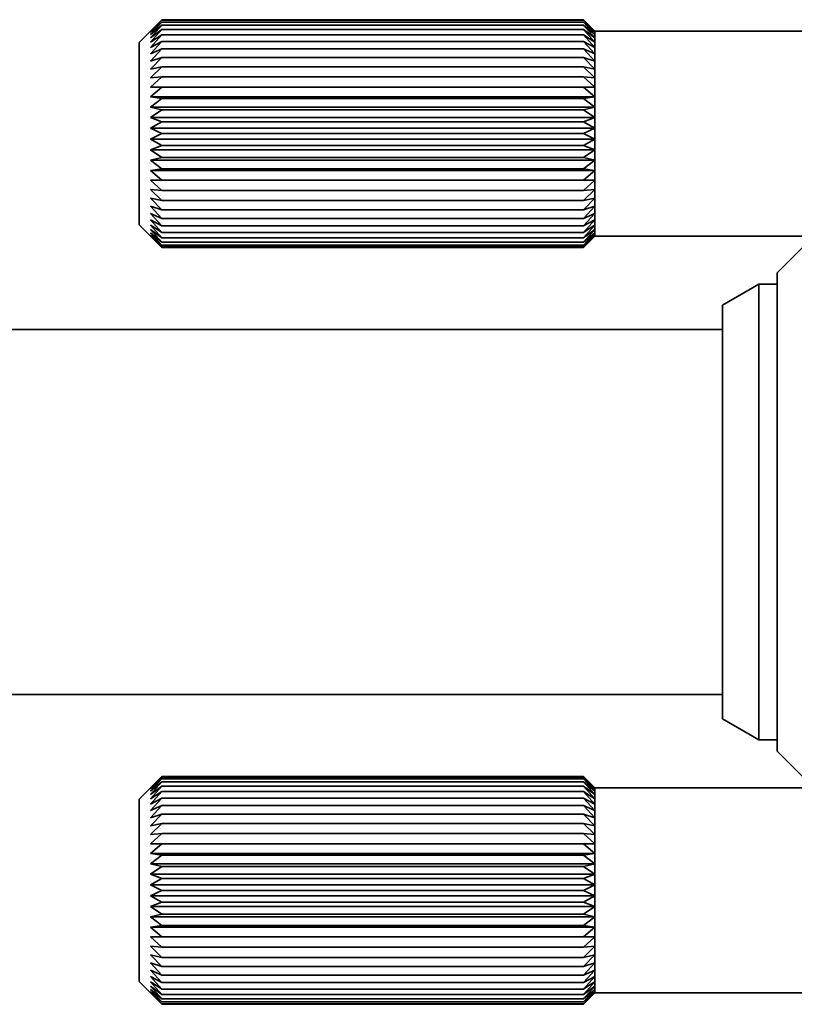
# Model space of a CAD drawing. Extents: x -463 to 1652, y 382 to 460.
# Drawn here: x -363 to -346, y 385 to 406 of the extents above; entities that cross this region are included whole.
import ezdxf

# ---------------------------------------------------------------- set-up
doc = ezdxf.new("R2010")
doc.units = 0

msp = doc.modelspace()

# ---------------------------------------------------------------- linework, layer by layer
at = {"color": 7, "lineweight": 35, "ltscale": 0.017672}
for p, q in [((-360.64447, 406), (-360.144592, 406.499817)), ((-360.64447, 402), (-360.144592, 401.500183)), ((-360.64447, 389.400024), (-360.144592, 389.899841))]:
    msp.add_line(p, q, dxfattribs=at)
at = {"color": 7, "lineweight": 35, "ltscale": 0.008894}
for p, q in [((-360.39447, 406.246887), (-360.14447, 406.5)), ((-350.64447, 406.246887), (-350.89447, 406.5)), ((-360.39447, 389.646912), (-360.14447, 389.900024)), ((-350.64447, 389.646912), (-350.89447, 389.900024))]:
    msp.add_line(p, q, dxfattribs=at)
at = {"color": 7, "lineweight": 35, "ltscale": 0.008654}
for p, q in [((-360.39447, 406.246887), (-360.14447, 406.486328)), ((-350.64447, 406.246887), (-350.89447, 406.486328))]:
    msp.add_line(p, q, dxfattribs=at)
at = {"color": 7, "lineweight": 35, "ltscale": 0.00909}
for p, q in [((-360.39447, 406.22229), (-360.14447, 406.486328)), ((-350.64447, 406.22229), (-350.89447, 406.486328)), ((-360.39447, 385.177734), (-360.14447, 384.913696)), ((-350.64447, 385.177734), (-350.89447, 384.913696))]:
    msp.add_line(p, q, dxfattribs=at)
at = {"color": 7, "lineweight": 35, "ltscale": 0.008376}
for p, q in [((-360.39447, 406.22229), (-360.14447, 406.445313)), ((-350.64447, 406.22229), (-350.89447, 406.445313)), ((-360.39447, 401.777649), (-360.14447, 401.554626)), ((-350.64447, 401.777649), (-350.89447, 401.554626)), ((-360.39447, 389.622314), (-360.14447, 389.845337)), ((-350.64447, 389.622314), (-350.89447, 389.845337))]:
    msp.add_line(p, q, dxfattribs=at)
at = {"color": 7, "lineweight": 35, "ltscale": 0.009237}
for p, q in [((-360.39447, 406.173279), (-360.14447, 406.445313)), ((-350.64447, 406.173279), (-350.89447, 406.445313)), ((-360.39447, 401.82666), (-360.14447, 401.554626)), ((-350.64447, 401.82666), (-350.89447, 401.554626)), ((-360.39447, 389.573303), (-360.14447, 389.845337)), ((-350.64447, 389.573303), (-350.89447, 389.845337)), ((-360.39447, 385.226624), (-360.14447, 384.95459)), ((-350.64447, 385.226624), (-350.89447, 384.95459))]:
    msp.add_line(p, q, dxfattribs=at)
at = {"color": 7, "lineweight": 35, "ltscale": 0.008072}
for p, q in [((-360.39447, 406.173279), (-360.14447, 406.377625)), ((-350.64447, 406.173279), (-350.89447, 406.377625))]:
    msp.add_line(p, q, dxfattribs=at)
at = {"color": 7, "lineweight": 35, "ltscale": 0.00933}
for p, q in [((-360.39447, 406.100525), (-360.14447, 406.377625)), ((-350.64447, 406.100525), (-350.89447, 406.377625)), ((-360.39447, 385.299438), (-360.14447, 385.022339)), ((-350.64447, 385.299438), (-350.89447, 385.022339))]:
    msp.add_line(p, q, dxfattribs=at)
at = {"color": 7, "lineweight": 35, "ltscale": 0.23125}
for p, q in [((-360.14447, 406.5), (-350.89447, 406.5)), ((-360.14447, 406.486328), (-350.89447, 406.486328)), ((-360.14447, 406.445313), (-350.89447, 406.445313)), ((-360.14447, 406.377625), (-350.89447, 406.377625)), ((-360.14447, 406.283875), (-350.89447, 406.283875)), ((-360.14447, 406.165039), (-350.89447, 406.165039)), ((-360.14447, 406.022522), (-350.89447, 406.022522)), ((-360.14447, 405.857849), (-350.89447, 405.857849)), ((-360.14447, 405.672791), (-350.89447, 405.672791)), ((-360.14447, 405.469482), (-350.89447, 405.469482)), ((-360.14447, 405.25), (-350.89447, 405.25)), ((-360.14447, 405.016785), (-350.89447, 405.016785)), ((-360.14447, 404.772522), (-350.89447, 404.772522)), ((-360.14447, 404.519775), (-350.89447, 404.519775)), ((-360.14447, 404.261292), (-350.89447, 404.261292)), ((-360.14447, 404), (-350.89447, 404)), ((-360.14447, 403.738647), (-350.89447, 403.738647)), ((-360.14447, 403.480164), (-350.89447, 403.480164)), ((-360.14447, 403.227478), (-350.89447, 403.227478)), ((-360.14447, 402.983154), (-350.89447, 402.983154)), ((-360.14447, 402.75), (-350.89447, 402.75)), ((-360.14447, 402.530518), (-350.89447, 402.530518)), ((-360.14447, 402.327148), (-350.89447, 402.327148)), ((-360.14447, 402.14209), (-350.89447, 402.14209)), ((-360.14447, 401.977478), (-350.89447, 401.977478)), ((-360.14447, 401.8349), (-350.89447, 401.8349)), ((-360.14447, 401.716125), (-350.89447, 401.716125)), ((-360.14447, 401.622375), (-350.89447, 401.622375)), ((-360.14447, 401.554626), (-350.89447, 401.554626)), ((-360.14447, 401.513672), (-350.89447, 401.513672)), ((-360.14447, 401.5), (-350.89447, 401.5)), ((-360.14447, 389.900024), (-350.89447, 389.900024)), ((-360.14447, 389.886292), (-350.89447, 389.886292)), ((-360.14447, 389.845337), (-350.89447, 389.845337)), ((-360.14447, 389.777588), (-350.89447, 389.777588)), ((-360.14447, 389.683838), (-350.89447, 389.683838)), ((-360.14447, 389.565063), (-350.89447, 389.565063)), ((-360.14447, 389.422546), (-350.89447, 389.422546)), ((-360.14447, 389.257813), (-350.89447, 389.257813)), ((-360.14447, 389.072815), (-350.89447, 389.072815)), ((-360.14447, 388.869446), (-350.89447, 388.869446)), ((-360.14447, 388.650024), (-350.89447, 388.650024)), ((-360.14447, 388.416809), (-350.89447, 388.416809)), ((-360.14447, 388.172546), (-350.89447, 388.172546)), ((-360.14447, 387.919739), (-350.89447, 387.919739)), ((-360.14447, 387.661316), (-350.89447, 387.661316)), ((-360.14447, 387.400024), (-350.89447, 387.400024)), ((-360.14447, 387.138672), (-350.89447, 387.138672)), ((-360.14447, 386.880188), (-350.89447, 386.880188)), ((-360.14447, 386.627441), (-350.89447, 386.627441)), ((-360.14447, 386.383118), (-350.89447, 386.383118)), ((-360.14447, 386.150024), (-350.89447, 386.150024)), ((-360.14447, 385.930481), (-350.89447, 385.930481)), ((-360.14447, 385.727173), (-350.89447, 385.727173)), ((-360.14447, 385.542114), (-350.89447, 385.542114)), ((-360.14447, 385.377441), (-350.89447, 385.377441)), ((-360.14447, 385.234924), (-350.89447, 385.234924)), ((-360.14447, 385.116089), (-350.89447, 385.116089)), ((-360.14447, 385.022339), (-350.89447, 385.022339)), ((-360.14447, 384.95459), (-350.89447, 384.95459)), ((-360.14447, 384.913696), (-350.89447, 384.913696)), ((-360.14447, 384.900024), (-350.89447, 384.900024))]:
    msp.add_line(p, q, dxfattribs=at)
at = {"color": 7, "lineweight": 35, "ltscale": 0.008839}
for p, q in [((-350.64447, 406.25), (-350.89447, 406.5)), ((-350.64447, 401.75), (-350.89447, 401.5)), ((-350.64447, 389.650024), (-350.89447, 389.900024)), ((-350.64447, 385.150024), (-350.89447, 384.900024))]:
    msp.add_line(p, q, dxfattribs=at)
at = {"color": 7, "lineweight": 35, "ltscale": 0.007751}
for p, q in [((-360.39447, 406.100525), (-360.14447, 406.283875)), ((-350.64447, 406.100525), (-350.89447, 406.283875)), ((-360.39447, 385.299438), (-360.14447, 385.116089)), ((-350.64447, 385.299438), (-350.89447, 385.116089))]:
    msp.add_line(p, q, dxfattribs=at)
at = {"color": 7, "lineweight": 35, "ltscale": 0.009368}
for p, q in [((-360.39447, 406.004761), (-360.14447, 406.283875)), ((-350.64447, 406.004761), (-350.89447, 406.283875)), ((-360.39447, 401.995239), (-360.14447, 401.716125)), ((-350.64447, 401.995239), (-350.89447, 401.716125)), ((-360.39447, 385.395203), (-360.14447, 385.116089)), ((-350.64447, 385.395203), (-350.89447, 385.116089))]:
    msp.add_line(p, q, dxfattribs=at)
at = {"color": 7, "lineweight": 35, "ltscale": 0.007424}
for p, q in [((-360.39447, 406.004761), (-360.14447, 406.165039)), ((-350.64447, 406.004761), (-350.89447, 406.165039)), ((-360.39447, 389.404785), (-360.14447, 389.565063)), ((-350.64447, 389.404785), (-350.89447, 389.565063))]:
    msp.add_line(p, q, dxfattribs=at)
at = {"color": 7, "lineweight": 35, "ltscale": 0.009348}
for p, q in [((-360.39447, 405.886963), (-360.14447, 406.165039)), ((-350.64447, 405.886963), (-350.89447, 406.165039)), ((-360.39447, 402.112976), (-360.14447, 401.8349)), ((-350.64447, 402.112976), (-350.89447, 401.8349)), ((-360.39447, 389.286987), (-360.14447, 389.565063)), ((-350.64447, 389.286987), (-350.89447, 389.565063)), ((-360.39447, 385.513), (-360.14447, 385.234924)), ((-350.64447, 385.513), (-350.89447, 385.234924))]:
    msp.add_line(p, q, dxfattribs=at)
at = {"color": 7, "lineweight": 35, "ltscale": 0.000693}
for p, q in [((-350.64447, 406.25), (-350.64447, 406.22229)), ((-350.64447, 389.650024), (-350.64447, 389.622314))]:
    msp.add_line(p, q, dxfattribs=at)
at = {"color": 7, "lineweight": 35, "ltscale": 7.8e-05}
for p, q in [((-350.64447, 406.25), (-350.64447, 406.246887)), ((-350.64447, 389.650024), (-350.64447, 389.646912))]:
    msp.add_line(p, q, dxfattribs=at)
at = {"color": 7, "lineweight": 35}
for p, q in [((-324.64447, 406.25), (-350.64447, 406.25)), ((-324.64447, 401.75), (-350.64447, 401.75)), ((-347.844452, 399.700012), (-405.844452, 399.700012)), ((-347.844452, 391.700012), (-405.844452, 391.700012)), ((-330.39447, 385.150024), (-350.64447, 385.150024))]:
    msp.add_line(p, q, dxfattribs=at)
at = {"color": 7, "lineweight": 35, "ltscale": 0.001225}
for p, q in [((-350.64447, 406.22229), (-350.64447, 406.173279)), ((-350.64447, 389.622314), (-350.64447, 389.573303))]:
    msp.add_line(p, q, dxfattribs=at)
at = {"color": 7, "lineweight": 35, "ltscale": 0.001819}
for p, q in [((-350.64447, 406.173279), (-350.64447, 406.100525)), ((-350.64447, 401.899414), (-350.64447, 401.82666)), ((-350.64447, 389.573303), (-350.64447, 389.500549))]:
    msp.add_line(p, q, dxfattribs=at)
at = {"color": 7, "lineweight": 35, "ltscale": 0.002394}
for p, q in [((-350.64447, 406.100525), (-350.64447, 406.004761)), ((-350.64447, 389.500549), (-350.64447, 389.404785)), ((-350.64447, 385.395203), (-350.64447, 385.299438))]:
    msp.add_line(p, q, dxfattribs=at)
at = {"color": 7, "lineweight": 35, "ltscale": 0.09388}
for p, q in [((-360.64447, 406), (-360.64447, 402.244812)), ((-360.64447, 389.400024), (-360.64447, 385.644836))]:
    msp.add_line(p, q, dxfattribs=at)
at = {"color": 7, "lineweight": 35, "ltscale": 0.00711}
for p, q in [((-360.39447, 405.886963), (-360.14447, 406.022522)), ((-350.64447, 405.886963), (-350.89447, 406.022522)), ((-360.39447, 389.286987), (-360.14447, 389.422546)), ((-350.64447, 389.286987), (-350.89447, 389.422546)), ((-360.39447, 385.513), (-360.14447, 385.377441)), ((-350.64447, 385.513), (-350.89447, 385.377441))]:
    msp.add_line(p, q, dxfattribs=at)
at = {"color": 7, "lineweight": 35, "ltscale": 0.009271}
for p, q in [((-360.39447, 405.748596), (-360.14447, 406.022522)), ((-350.64447, 405.748596), (-350.89447, 406.022522)), ((-360.39447, 402.251404), (-360.14447, 401.977478)), ((-350.64447, 402.251404), (-350.89447, 401.977478))]:
    msp.add_line(p, q, dxfattribs=at)
at = {"color": 7, "lineweight": 35, "ltscale": 0.002945}
for p, q in [((-350.64447, 406.004761), (-350.64447, 405.886963)), ((-350.64447, 389.404785), (-350.64447, 389.286987))]:
    msp.add_line(p, q, dxfattribs=at)
at = {"color": 7, "lineweight": 35, "ltscale": 0.003459}
msp.add_line((-350.64447, 405.886963), (-350.64447, 405.748596), dxfattribs=at)
at = {"color": 7, "lineweight": 35, "ltscale": 0.006821}
for p, q in [((-360.39447, 405.748596), (-360.14447, 405.857849)), ((-350.64447, 405.748596), (-350.89447, 405.857849)), ((-360.39447, 402.251404), (-360.14447, 402.14209)), ((-350.64447, 402.251404), (-350.89447, 402.14209)), ((-360.39447, 389.14856), (-360.14447, 389.257813)), ((-350.64447, 389.14856), (-350.89447, 389.257813)), ((-360.39447, 385.651428), (-360.14447, 385.542114)), ((-350.64447, 385.651428), (-350.89447, 385.542114))]:
    msp.add_line(p, q, dxfattribs=at)
at = {"color": 7, "lineweight": 35, "ltscale": 0.009141}
for p, q in [((-360.39447, 405.591003), (-360.14447, 405.857849)), ((-350.64447, 405.591003), (-350.89447, 405.857849)), ((-360.39447, 388.990967), (-360.14447, 389.257813)), ((-350.64447, 388.990967), (-350.89447, 389.257813)), ((-360.39447, 385.80896), (-360.14447, 385.542114)), ((-350.64447, 385.80896), (-350.89447, 385.542114))]:
    msp.add_line(p, q, dxfattribs=at)
at = {"color": 7, "lineweight": 35, "ltscale": 0.006576}
for p, q in [((-360.39447, 405.591003), (-360.14447, 405.672791)), ((-350.64447, 405.591003), (-350.89447, 405.672791)), ((-360.39447, 402.408997), (-360.14447, 402.327148)), ((-350.64447, 402.408997), (-350.89447, 402.327148)), ((-360.39447, 388.990967), (-360.14447, 389.072815)), ((-350.64447, 388.990967), (-350.89447, 389.072815)), ((-360.39447, 385.80896), (-360.14447, 385.727173)), ((-350.64447, 385.80896), (-350.89447, 385.727173))]:
    msp.add_line(p, q, dxfattribs=at)
at = {"color": 7, "lineweight": 35, "ltscale": 0.00896}
for p, q in [((-360.39447, 405.415955), (-360.14447, 405.672791)), ((-350.64447, 405.415955), (-350.89447, 405.672791)), ((-360.39447, 385.984009), (-360.14447, 385.727173)), ((-350.64447, 385.984009), (-350.89447, 385.727173))]:
    msp.add_line(p, q, dxfattribs=at)
at = {"color": 7, "lineweight": 35, "ltscale": 0.00394}
for p, q in [((-350.64447, 405.748596), (-350.64447, 405.591003)), ((-350.64447, 402.408997), (-350.64447, 402.251404)), ((-350.64447, 389.14856), (-350.64447, 388.990967))]:
    msp.add_line(p, q, dxfattribs=at)
at = {"color": 7, "lineweight": 35, "ltscale": 0.006392}
for p, q in [((-360.39447, 405.415955), (-360.14447, 405.469482)), ((-350.64447, 405.415955), (-350.89447, 405.469482)), ((-360.39447, 402.584045), (-360.14447, 402.530518)), ((-350.64447, 402.584045), (-350.89447, 402.530518)), ((-360.39447, 388.815918), (-360.14447, 388.869446)), ((-350.64447, 388.815918), (-350.89447, 388.869446)), ((-360.39447, 385.984009), (-360.14447, 385.930481)), ((-350.64447, 385.984009), (-350.89447, 385.930481))]:
    msp.add_line(p, q, dxfattribs=at)
at = {"color": 7, "lineweight": 35, "ltscale": 0.008735}
for p, q in [((-360.39447, 405.225403), (-360.14447, 405.469482)), ((-350.64447, 405.225403), (-350.89447, 405.469482))]:
    msp.add_line(p, q, dxfattribs=at)
at = {"color": 7, "lineweight": 35, "ltscale": 0.004376}
for p, q in [((-350.64447, 405.591003), (-350.64447, 405.415955)), ((-350.64447, 402.584045), (-350.64447, 402.408997)), ((-350.64447, 388.990967), (-350.64447, 388.815918)), ((-350.64447, 385.984009), (-350.64447, 385.80896))]:
    msp.add_line(p, q, dxfattribs=at)
at = {"color": 7, "lineweight": 35, "ltscale": 0.00628}
for p, q in [((-360.39447, 405.225403), (-360.14447, 405.25)), ((-350.64447, 405.225403), (-350.89447, 405.25)), ((-360.39447, 402.774536), (-360.14447, 402.75)), ((-350.64447, 402.774536), (-350.89447, 402.75)), ((-360.39447, 388.625427), (-360.14447, 388.650024)), ((-350.64447, 388.625427), (-350.89447, 388.650024)), ((-360.39447, 386.1745), (-360.14447, 386.150024)), ((-350.64447, 386.1745), (-350.89447, 386.150024))]:
    msp.add_line(p, q, dxfattribs=at)
at = {"color": 7, "lineweight": 35, "ltscale": 0.008468}
for p, q in [((-360.39447, 405.021484), (-360.14447, 405.25)), ((-350.64447, 405.021484), (-350.89447, 405.25)), ((-360.39447, 402.978516), (-360.14447, 402.75)), ((-350.64447, 402.978516), (-350.89447, 402.75)), ((-360.39447, 386.37854), (-360.14447, 386.150024)), ((-350.64447, 386.37854), (-350.89447, 386.150024))]:
    msp.add_line(p, q, dxfattribs=at)
at = {"color": 7, "lineweight": 35, "ltscale": 0.004764}
msp.add_line((-350.64447, 405.415955), (-350.64447, 405.225403), dxfattribs=at)
at = {"color": 7, "lineweight": 35, "ltscale": 0.003667}
msp.add_line((-350.64447, 405.225403), (-350.64447, 405.078735), dxfattribs=at)
at = {"color": 7, "lineweight": 35, "ltscale": 0.24375}
for p, q in [((-360.39447, 405.021484), (-350.64447, 405.021484)), ((-360.39447, 404.806335), (-350.64447, 404.806335)), ((-360.39447, 404.582336), (-350.64447, 404.582336)), ((-360.39447, 404.351929), (-350.64447, 404.351929)), ((-360.39447, 404.117737), (-350.64447, 404.117737)), ((-360.39447, 403.882263), (-350.64447, 403.882263)), ((-360.39447, 403.64801), (-350.64447, 403.64801)), ((-360.39447, 403.417603), (-350.64447, 403.417603)), ((-360.39447, 403.193665), (-350.64447, 403.193665)), ((-360.39447, 402.978516), (-350.64447, 402.978516)), ((-360.39447, 388.421448), (-350.64447, 388.421448)), ((-360.39447, 388.206299), (-350.64447, 388.206299)), ((-360.39447, 387.9823), (-350.64447, 387.9823)), ((-360.39447, 387.751953), (-350.64447, 387.751953)), ((-360.39447, 387.517761), (-350.64447, 387.517761)), ((-360.39447, 387.282227), (-350.64447, 387.282227)), ((-360.39447, 387.047974), (-350.64447, 387.047974)), ((-360.39447, 386.817627), (-350.64447, 386.817627)), ((-360.39447, 386.593628), (-350.64447, 386.593628)), ((-360.39447, 386.37854), (-350.64447, 386.37854))]:
    msp.add_line(p, q, dxfattribs=at)
at = {"color": 7, "lineweight": 35, "ltscale": 0.006251}
for p, q in [((-360.39447, 405.021484), (-360.14447, 405.016785)), ((-350.64447, 405.021484), (-350.89447, 405.016785)), ((-360.39447, 402.978516), (-360.14447, 402.983154)), ((-350.64447, 402.978516), (-350.89447, 402.983154)), ((-360.39447, 388.421448), (-360.14447, 388.416809)), ((-350.64447, 388.421448), (-350.89447, 388.416809)), ((-360.39447, 386.37854), (-360.14447, 386.383118)), ((-350.64447, 386.37854), (-350.89447, 386.383118))]:
    msp.add_line(p, q, dxfattribs=at)
at = {"color": 7, "lineweight": 35, "ltscale": 0.00817}
for p, q in [((-360.39447, 404.806335), (-360.14447, 405.016785)), ((-350.64447, 404.806335), (-350.89447, 405.016785))]:
    msp.add_line(p, q, dxfattribs=at)
at = {"color": 7, "lineweight": 35, "ltscale": 0.001431}
for p, q in [((-350.64447, 405.078735), (-350.64447, 405.021484)), ((-350.64447, 388.478699), (-350.64447, 388.421448))]:
    msp.add_line(p, q, dxfattribs=at)
at = {"color": 7, "lineweight": 35, "ltscale": 0.005379}
for p, q in [((-350.64447, 405.021484), (-350.64447, 404.806335)), ((-350.64447, 403.193665), (-350.64447, 402.978516)), ((-350.64447, 388.421448), (-350.64447, 388.206299))]:
    msp.add_line(p, q, dxfattribs=at)
at = {"color": 7, "lineweight": 35, "ltscale": 0.006307}
for p, q in [((-360.39447, 404.806335), (-360.14447, 404.772522)), ((-350.64447, 404.806335), (-350.89447, 404.772522)), ((-360.39447, 403.193665), (-360.14447, 403.227478)), ((-350.64447, 403.193665), (-350.89447, 403.227478)), ((-360.39447, 388.206299), (-360.14447, 388.172546)), ((-350.64447, 388.206299), (-350.89447, 388.172546)), ((-360.39447, 386.593628), (-360.14447, 386.627441)), ((-350.64447, 386.593628), (-350.89447, 386.627441))]:
    msp.add_line(p, q, dxfattribs=at)
at = {"color": 7, "lineweight": 35, "ltscale": 0.0056}
for p, q in [((-350.64447, 404.806335), (-350.64447, 404.582336)), ((-350.64447, 388.206299), (-350.64447, 387.9823)), ((-350.64447, 386.817627), (-350.64447, 386.593628))]:
    msp.add_line(p, q, dxfattribs=at)
at = {"color": 7, "lineweight": 35, "ltscale": 0.007853}
for p, q in [((-360.39447, 404.582336), (-360.14447, 404.772522)), ((-350.64447, 404.582336), (-350.89447, 404.772522)), ((-360.39447, 386.817627), (-360.14447, 386.627441)), ((-350.64447, 386.817627), (-350.89447, 386.627441))]:
    msp.add_line(p, q, dxfattribs=at)
at = {"color": 7, "lineweight": 35, "ltscale": 0.006443}
for p, q in [((-360.39447, 404.582336), (-360.14447, 404.519775)), ((-350.64447, 404.582336), (-350.89447, 404.519775)), ((-360.39447, 403.417603), (-360.14447, 403.480164)), ((-350.64447, 403.417603), (-350.89447, 403.480164)), ((-360.39447, 387.9823), (-360.14447, 387.919739)), ((-350.64447, 387.9823), (-350.89447, 387.919739)), ((-360.39447, 386.817627), (-360.14447, 386.880188)), ((-350.64447, 386.817627), (-350.89447, 386.880188))]:
    msp.add_line(p, q, dxfattribs=at)
at = {"color": 7, "lineweight": 35, "ltscale": 0.00576}
for p, q in [((-350.64447, 404.582336), (-350.64447, 404.351929)), ((-350.64447, 403.64801), (-350.64447, 403.417603))]:
    msp.add_line(p, q, dxfattribs=at)
at = {"color": 7, "lineweight": 35, "ltscale": 0.007528}
for p, q in [((-360.39447, 404.351929), (-360.14447, 404.519775)), ((-350.64447, 404.351929), (-350.89447, 404.519775)), ((-360.39447, 403.64801), (-360.14447, 403.480164)), ((-350.64447, 403.64801), (-350.89447, 403.480164))]:
    msp.add_line(p, q, dxfattribs=at)
at = {"color": 7, "lineweight": 35, "ltscale": 0.006648}
for p, q in [((-360.39447, 404.351929), (-360.14447, 404.261292)), ((-350.64447, 404.351929), (-350.89447, 404.261292)), ((-360.39447, 403.64801), (-360.14447, 403.738647)), ((-350.64447, 403.64801), (-350.89447, 403.738647)), ((-360.39447, 387.751953), (-360.14447, 387.661316)), ((-350.64447, 387.751953), (-350.89447, 387.661316))]:
    msp.add_line(p, q, dxfattribs=at)
at = {"color": 7, "lineweight": 35, "ltscale": 0.005855}
for p, q in [((-350.64447, 404.351929), (-350.64447, 404.117737)), ((-350.64447, 387.751953), (-350.64447, 387.517761))]:
    msp.add_line(p, q, dxfattribs=at)
at = {"color": 7, "lineweight": 35, "ltscale": 0.007207}
for p, q in [((-360.39447, 404.117737), (-360.14447, 404.261292)), ((-350.64447, 404.117737), (-350.89447, 404.261292)), ((-360.39447, 387.517761), (-360.14447, 387.661316)), ((-350.64447, 387.517761), (-350.89447, 387.661316)), ((-360.39447, 387.282227), (-360.14447, 387.138672)), ((-350.64447, 387.282227), (-350.89447, 387.138672))]:
    msp.add_line(p, q, dxfattribs=at)
at = {"color": 7, "lineweight": 35, "ltscale": 0.006908}
for p, q in [((-360.39447, 404.117737), (-360.14447, 404)), ((-360.39447, 403.882263), (-360.14447, 404)), ((-350.64447, 404.117737), (-350.89447, 404)), ((-350.64447, 403.882263), (-350.89447, 404)), ((-360.39447, 387.517761), (-360.14447, 387.400024)), ((-350.64447, 387.517761), (-350.89447, 387.400024))]:
    msp.add_line(p, q, dxfattribs=at)
at = {"color": 7, "lineweight": 35, "ltscale": 0.005887}
msp.add_line((-350.64447, 404.117737), (-350.64447, 403.882263), dxfattribs=at)
at = {"color": 7, "lineweight": 35, "ltscale": 0.007208}
for p, q in [((-360.39447, 403.882263), (-360.14447, 403.738647)), ((-350.64447, 403.882263), (-350.89447, 403.738647))]:
    msp.add_line(p, q, dxfattribs=at)
at = {"color": 7, "lineweight": 35, "ltscale": 0.005856}
for p, q in [((-350.64447, 403.882263), (-350.64447, 403.64801)), ((-350.64447, 387.282227), (-350.64447, 387.047974))]:
    msp.add_line(p, q, dxfattribs=at)
at = {"color": 7, "lineweight": 35, "ltscale": 0.007852}
for p, q in [((-360.39447, 403.417603), (-360.14447, 403.227478)), ((-350.64447, 403.417603), (-350.89447, 403.227478))]:
    msp.add_line(p, q, dxfattribs=at)
at = {"color": 7, "lineweight": 35, "ltscale": 0.005598}
msp.add_line((-350.64447, 403.417603), (-350.64447, 403.193665), dxfattribs=at)
at = {"color": 7, "lineweight": 35, "ltscale": 0.008171}
for p, q in [((-360.39447, 403.193665), (-360.14447, 402.983154)), ((-350.64447, 403.193665), (-350.89447, 402.983154)), ((-360.39447, 388.206299), (-360.14447, 388.416809)), ((-350.64447, 388.206299), (-350.89447, 388.416809)), ((-360.39447, 386.593628), (-360.14447, 386.383118)), ((-350.64447, 386.593628), (-350.89447, 386.383118))]:
    msp.add_line(p, q, dxfattribs=at)
at = {"color": 7, "lineweight": 35, "ltscale": 0.005099}
msp.add_line((-350.64447, 402.978516), (-350.64447, 402.774536), dxfattribs=at)
at = {"color": 7, "lineweight": 35, "ltscale": 0.008734}
for p, q in [((-360.39447, 402.774536), (-360.14447, 402.530518)), ((-350.64447, 402.774536), (-350.89447, 402.530518)), ((-360.39447, 388.625427), (-360.14447, 388.869446)), ((-350.64447, 388.625427), (-350.89447, 388.869446)), ((-360.39447, 386.1745), (-360.14447, 385.930481)), ((-350.64447, 386.1745), (-350.89447, 385.930481))]:
    msp.add_line(p, q, dxfattribs=at)
at = {"color": 7, "lineweight": 35, "ltscale": 0.004762}
for p, q in [((-350.64447, 402.774536), (-350.64447, 402.584045)), ((-350.64447, 388.815918), (-350.64447, 388.625427)), ((-350.64447, 386.1745), (-350.64447, 385.984009))]:
    msp.add_line(p, q, dxfattribs=at)
at = {"color": 7, "lineweight": 35, "ltscale": 0.008962}
for p, q in [((-360.39447, 402.584045), (-360.14447, 402.327148)), ((-350.64447, 402.584045), (-350.89447, 402.327148)), ((-360.39447, 388.815918), (-360.14447, 389.072815)), ((-350.64447, 388.815918), (-350.89447, 389.072815))]:
    msp.add_line(p, q, dxfattribs=at)
at = {"color": 7, "lineweight": 35, "ltscale": 0.009143}
for p, q in [((-360.39447, 402.408997), (-360.14447, 402.14209)), ((-350.64447, 402.408997), (-350.89447, 402.14209))]:
    msp.add_line(p, q, dxfattribs=at)
at = {"color": 7, "lineweight": 35, "ltscale": 0.00612}
for p, q in [((-360.64447, 402.244812), (-360.64447, 402)), ((-360.64447, 385.644836), (-360.64447, 385.400024))]:
    msp.add_line(p, q, dxfattribs=at)
at = {"color": 7, "lineweight": 35, "ltscale": 0.003461}
for p, q in [((-350.64447, 402.251404), (-350.64447, 402.112976)), ((-350.64447, 389.286987), (-350.64447, 389.14856)), ((-350.64447, 385.651428), (-350.64447, 385.513))]:
    msp.add_line(p, q, dxfattribs=at)
at = {"color": 7, "lineweight": 35, "ltscale": 0.007109}
for p, q in [((-360.39447, 402.112976), (-360.14447, 401.977478)), ((-350.64447, 402.112976), (-350.89447, 401.977478))]:
    msp.add_line(p, q, dxfattribs=at)
at = {"color": 7, "lineweight": 35, "ltscale": 0.003867}
msp.add_line((-360.39447, 401.995239), (-360.264496, 401.911377), dxfattribs=at)
at = {"color": 7, "lineweight": 35, "ltscale": 0.003866}
for p, q in [((-350.64447, 401.995239), (-350.774414, 401.911377)), ((-360.39447, 385.395203), (-360.264496, 385.311401)), ((-350.64447, 385.395203), (-350.774414, 385.311401))]:
    msp.add_line(p, q, dxfattribs=at)
at = {"color": 7, "lineweight": 35, "ltscale": 0.00219}
for p, q in [((-350.64447, 402.112976), (-350.64447, 402.025391)), ((-350.64447, 385.513), (-350.64447, 385.425415))]:
    msp.add_line(p, q, dxfattribs=at)
at = {"color": 7, "lineweight": 35, "ltscale": 0.000754}
msp.add_line((-350.64447, 402.025391), (-350.64447, 401.995239), dxfattribs=at)
at = {"color": 7, "lineweight": 35, "ltscale": 0.002396}
msp.add_line((-350.64447, 401.995239), (-350.64447, 401.899414), dxfattribs=at)
at = {"color": 7, "lineweight": 35, "ltscale": 0.009329}
for p, q in [((-360.39447, 401.899414), (-360.14447, 401.622375)), ((-350.64447, 401.899414), (-350.89447, 401.622375)), ((-360.39447, 389.500549), (-360.14447, 389.777588)), ((-350.64447, 389.500549), (-350.89447, 389.777588))]:
    msp.add_line(p, q, dxfattribs=at)
at = {"color": 7, "lineweight": 35, "ltscale": 0.00775}
for p, q in [((-360.39447, 401.899414), (-360.14447, 401.716125)), ((-350.64447, 401.899414), (-350.89447, 401.716125)), ((-360.39447, 389.500549), (-360.14447, 389.683838)), ((-350.64447, 389.500549), (-350.89447, 389.683838))]:
    msp.add_line(p, q, dxfattribs=at)
at = {"color": 7, "lineweight": 35, "ltscale": 0.008071}
for p, q in [((-360.39447, 401.82666), (-360.14447, 401.622375)), ((-350.64447, 401.82666), (-350.89447, 401.622375)), ((-360.39447, 389.573303), (-360.14447, 389.777588)), ((-350.64447, 389.573303), (-350.89447, 389.777588)), ((-360.39447, 385.226624), (-360.14447, 385.022339)), ((-350.64447, 385.226624), (-350.89447, 385.022339))]:
    msp.add_line(p, q, dxfattribs=at)
at = {"color": 7, "lineweight": 35, "ltscale": 0.009089}
for p, q in [((-360.39447, 401.777649), (-360.14447, 401.513672)), ((-350.64447, 401.777649), (-350.89447, 401.513672)), ((-360.39447, 389.622314), (-360.14447, 389.886292)), ((-350.64447, 389.622314), (-350.89447, 389.886292))]:
    msp.add_line(p, q, dxfattribs=at)
at = {"color": 7, "lineweight": 35, "ltscale": 0.003558}
for p, q in [((-360.264496, 401.911377), (-360.14447, 401.8349)), ((-360.264496, 385.311401), (-360.14447, 385.234924))]:
    msp.add_line(p, q, dxfattribs=at)
at = {"color": 7, "lineweight": 35, "ltscale": 0.003559}
for p, q in [((-350.774414, 401.911377), (-350.89447, 401.8349)), ((-350.774414, 385.311401), (-350.89447, 385.234924))]:
    msp.add_line(p, q, dxfattribs=at)
at = {"color": 7, "lineweight": 35, "ltscale": 0.001917}
msp.add_line((-350.64447, 401.82666), (-350.64447, 401.75), dxfattribs=at)
at = {"color": 7, "lineweight": 35, "ltscale": 0.000615}
msp.add_line((-350.64447, 401.777649), (-350.64447, 401.753052), dxfattribs=at)
at = {"color": 7, "lineweight": 35, "ltscale": 0.008893}
for p, q in [((-360.39447, 401.753052), (-360.14447, 401.5)), ((-350.64447, 401.753052), (-350.89447, 401.5)), ((-360.39447, 385.153076), (-360.14447, 384.900024)), ((-350.64447, 385.153076), (-350.89447, 384.900024))]:
    msp.add_line(p, q, dxfattribs=at)
at = {"color": 7, "lineweight": 35, "ltscale": 0.008653}
for p, q in [((-360.39447, 401.753052), (-360.14447, 401.513672)), ((-350.64447, 401.753052), (-350.89447, 401.513672)), ((-360.39447, 389.646912), (-360.14447, 389.886292)), ((-350.64447, 389.646912), (-350.89447, 389.886292)), ((-360.39447, 385.153076), (-360.14447, 384.913696)), ((-350.64447, 385.153076), (-350.89447, 384.913696))]:
    msp.add_line(p, q, dxfattribs=at)
at = {"color": 7, "lineweight": 35, "ltscale": 7.6e-05}
for p, q in [((-350.64447, 401.753052), (-350.64447, 401.75)), ((-350.64447, 385.153076), (-350.64447, 385.150024))]:
    msp.add_line(p, q, dxfattribs=at)
at = {"color": 7, "lineweight": 35, "ltscale": 0.028283}
msp.add_line((-346.64447, 400.950012), (-345.844452, 401.749939), dxfattribs=at)
at = {"color": 7, "lineweight": 35, "ltscale": 0.199539}
msp.add_line((-346.64447, 400.950012), (-346.64447, 392.968445), dxfattribs=at)
at = {"color": 7, "lineweight": 35, "ltscale": 0.023094}
msp.add_line((-347.844452, 400.238098), (-347.044464, 400.700012), dxfattribs=at)
at = {"color": 7, "lineweight": 35, "ltscale": 0.0625}
msp.add_line((-347.044464, 400.700012), (-347.044464, 398.200012), dxfattribs=at)
at = {"color": 7, "lineweight": 35, "ltscale": 0.01}
for p, q in [((-346.64447, 400.700012), (-347.044464, 400.700012)), ((-346.64447, 390.700012), (-347.044464, 390.700012))]:
    msp.add_line(p, q, dxfattribs=at)
at = {"color": 7, "lineweight": 35, "ltscale": 0.056726}
msp.add_line((-347.844452, 400.238098), (-347.844452, 397.969055), dxfattribs=at)
at = {"color": 7, "lineweight": 35, "ltscale": 0.1875}
msp.add_line((-347.044464, 398.200012), (-347.044464, 390.700012), dxfattribs=at)
at = {"color": 7, "lineweight": 35, "ltscale": 0.17018}
msp.add_line((-347.844452, 397.969055), (-347.844452, 391.161865), dxfattribs=at)
at = {"color": 7, "lineweight": 35, "ltscale": 0.062961}
msp.add_line((-346.64447, 392.968445), (-346.64447, 390.450012), dxfattribs=at)
at = {"color": 7, "lineweight": 35, "ltscale": 0.023093}
msp.add_line((-347.844452, 391.161865), (-347.044464, 390.700012), dxfattribs=at)
at = {"color": 7, "lineweight": 35, "ltscale": 0.044194}
msp.add_line((-346.64447, 390.450012), (-345.39447, 389.200012), dxfattribs=at)
at = {"color": 7, "lineweight": 35, "ltscale": 0.009367}
for p, q in [((-360.39447, 389.404785), (-360.14447, 389.683838)), ((-350.64447, 389.404785), (-350.89447, 389.683838))]:
    msp.add_line(p, q, dxfattribs=at)
at = {"color": 7, "lineweight": 35, "ltscale": 0.12}
msp.add_line((-345.844452, 389.650024), (-350.64447, 389.650024), dxfattribs=at)
at = {"color": 7, "lineweight": 35, "ltscale": 0.009273}
for p, q in [((-360.39447, 389.14856), (-360.14447, 389.422546)), ((-350.64447, 389.14856), (-350.89447, 389.422546)), ((-360.39447, 385.651428), (-360.14447, 385.377441)), ((-350.64447, 385.651428), (-350.89447, 385.377441))]:
    msp.add_line(p, q, dxfattribs=at)
at = {"color": 7, "lineweight": 35, "ltscale": 0.008469}
for p, q in [((-360.39447, 388.421448), (-360.14447, 388.650024)), ((-350.64447, 388.421448), (-350.89447, 388.650024))]:
    msp.add_line(p, q, dxfattribs=at)
at = {"color": 7, "lineweight": 35, "ltscale": 0.003668}
msp.add_line((-350.64447, 388.625427), (-350.64447, 388.478699), dxfattribs=at)
at = {"color": 7, "lineweight": 35, "ltscale": 0.007854}
for p, q in [((-360.39447, 387.9823), (-360.14447, 388.172546)), ((-350.64447, 387.9823), (-350.89447, 388.172546))]:
    msp.add_line(p, q, dxfattribs=at)
at = {"color": 7, "lineweight": 35, "ltscale": 0.005759}
for p, q in [((-350.64447, 387.9823), (-350.64447, 387.751953)), ((-350.64447, 387.047974), (-350.64447, 386.817627))]:
    msp.add_line(p, q, dxfattribs=at)
at = {"color": 7, "lineweight": 35, "ltscale": 0.007527}
for p, q in [((-360.39447, 387.751953), (-360.14447, 387.919739)), ((-350.64447, 387.751953), (-350.89447, 387.919739)), ((-360.39447, 387.047974), (-360.14447, 386.880188)), ((-350.64447, 387.047974), (-350.89447, 386.880188))]:
    msp.add_line(p, q, dxfattribs=at)
at = {"color": 7, "lineweight": 35, "ltscale": 0.005888}
msp.add_line((-350.64447, 387.517761), (-350.64447, 387.282227), dxfattribs=at)
at = {"color": 7, "lineweight": 35, "ltscale": 0.006909}
for p, q in [((-360.39447, 387.282227), (-360.14447, 387.400024)), ((-350.64447, 387.282227), (-350.89447, 387.400024))]:
    msp.add_line(p, q, dxfattribs=at)
at = {"color": 7, "lineweight": 35, "ltscale": 0.006649}
for p, q in [((-360.39447, 387.047974), (-360.14447, 387.138672)), ((-350.64447, 387.047974), (-350.89447, 387.138672))]:
    msp.add_line(p, q, dxfattribs=at)
at = {"color": 7, "lineweight": 35, "ltscale": 0.005377}
msp.add_line((-350.64447, 386.593628), (-350.64447, 386.37854), dxfattribs=at)
at = {"color": 7, "lineweight": 35, "ltscale": 0.005101}
msp.add_line((-350.64447, 386.37854), (-350.64447, 386.1745), dxfattribs=at)
at = {"color": 7, "lineweight": 35, "ltscale": 0.003938}
msp.add_line((-350.64447, 385.80896), (-350.64447, 385.651428), dxfattribs=at)
at = {"color": 7, "lineweight": 35, "ltscale": 0.017673}
msp.add_line((-360.64447, 385.400024), (-360.144592, 384.900146), dxfattribs=at)
at = {"color": 7, "lineweight": 35, "ltscale": 0.000755}
msp.add_line((-350.64447, 385.425415), (-350.64447, 385.395203), dxfattribs=at)
at = {"color": 7, "lineweight": 35, "ltscale": 0.008378}
for p, q in [((-360.39447, 385.177734), (-360.14447, 384.95459)), ((-350.64447, 385.177734), (-350.89447, 384.95459))]:
    msp.add_line(p, q, dxfattribs=at)
at = {"color": 7, "lineweight": 35, "ltscale": 0.00182}
msp.add_line((-350.64447, 385.299438), (-350.64447, 385.226624), dxfattribs=at)
at = {"color": 7, "lineweight": 35, "ltscale": 0.001915}
msp.add_line((-350.64447, 385.226624), (-350.64447, 385.150024), dxfattribs=at)
at = {"color": 7, "lineweight": 35, "ltscale": 0.000616}
msp.add_line((-350.64447, 385.177734), (-350.64447, 385.153076), dxfattribs=at)

doc.saveas('drawing.dxf')
